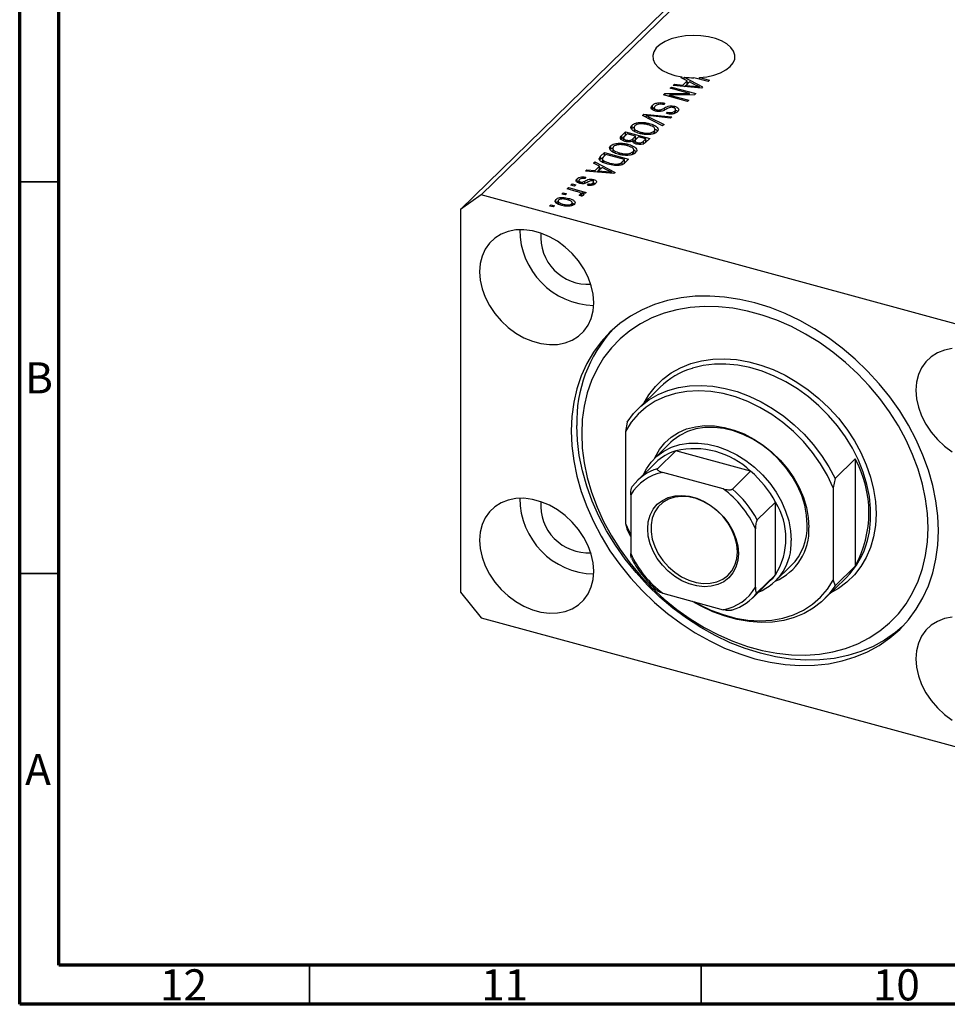
# Model space of a CAD drawing. Units: millimetres. Extents: x 15 to 635, y 5 to 415.
# Drawn here: x 15 to 133, y 5 to 131 of the extents above; entities that cross this region are included whole.
import ezdxf

# ---------------------------------------------------------------- set-up
doc = ezdxf.new("R2010")
doc.units = ezdxf.units.MM
doc.styles.add('SLDTEXTSTYLE0', font='TXT', dxfattribs={"width": 0.75})

msp = doc.modelspace()

# ---------------------------------------------------------------- linework, layer by layer
at = {"color": 7, "linetype": 'Continuous', "lineweight": 70}
for p, q in [((15, 5), (15, 415)), ((20, 10), (20, 410)), ((584, 10), (20, 10)), ((589, 5), (15, 5))]:
    msp.add_line(p, q, dxfattribs=at)
at = {"color": 7, "linetype": 'Continuous', "lineweight": 25}
for p, q in [((131.329, 164.368), (73.926, 108.34)), ((128.676, 162.518), (71.272, 106.49)), ((99.443, 123.314), (99.548, 123.416)), ((100.225, 122.924), (99.443, 123.314)), ((99.548, 123.416), (99.548, 123.262)), ((99.829, 123.377), (102.194, 122.136)), ((99.829, 123.122), (99.829, 123.377)), ((102.885, 122.811), (101.084, 123.3)), ((101.773, 123.325), (103.055, 122.976)), ((101.773, 123.113), (101.773, 123.325)), ((98.05, 121.954), (98.22, 122.12)), ((100.514, 121.284), (98.05, 121.954)), ((98.22, 122.12), (101.315, 121.279)), ((98.22, 121.908), (98.22, 122.12)), ((98.411, 122.306), (98.587, 122.478)), ((102.028, 121.974), (98.411, 122.306)), ((98.587, 122.478), (99.655, 122.366)), ((98.587, 122.29), (98.587, 122.478)), ((99.655, 122.366), (100.225, 122.924)), ((99.655, 122.192), (99.655, 122.366)), ((99.893, 122.17), (100.225, 122.495)), ((100.531, 122.771), (100.072, 122.323)), ((100.072, 122.323), (101.059, 122.225)), ((100.072, 122.154), (100.072, 122.323)), ((100.225, 122.495), (100.225, 122.924)), ((100.225, 122.74), (100.404, 122.646)), ((101.278, 122.376), (100.531, 122.771)), ((101.789, 121.996), (101.789, 122.143)), ((102.194, 122.136), (102.028, 121.974)), ((103.055, 122.976), (102.885, 122.811)), ((97.18, 121.105), (97.362, 121.283)), ((100.276, 120.264), (97.18, 121.105)), ((97.362, 121.283), (100.514, 121.284)), ((97.362, 121.056), (97.362, 121.283)), ((101.135, 121.102), (97.978, 121.1)), ((97.978, 121.1), (100.446, 120.43)), ((97.978, 120.888), (97.978, 121.1)), ((100.514, 121.102), (100.514, 121.284)), ((101.315, 121.279), (101.135, 121.102)), ((95.788, 119.368), (95.788, 119.796)), ((95.788, 119.368), (96.022, 119.521)), ((96.022, 119.534), (96.022, 119.116)), ((97.379, 120.045), (97.25, 119.869)), ((98.619, 119.417), (98.619, 119.655)), ((100.446, 120.43), (100.276, 120.264)), ((94.506, 118.495), (94.681, 118.666)), ((97.087, 117.152), (94.506, 118.495)), ((94.681, 118.666), (98.266, 118.302)), ((94.681, 118.404), (94.681, 118.666)), ((94.965, 118.256), (94.965, 118.491)), ((95.381, 118.289), (97.264, 117.324)), ((98.091, 118.131), (95.518, 118.423)), ((96.335, 119.027), (96.335, 119.217)), ((97.567, 118.724), (97.697, 118.9)), ((97.697, 118.701), (97.697, 118.9)), ((98.266, 118.302), (98.091, 118.131)), ((98.626, 118.751), (98.626, 119.055)), ((98.735, 118.771), (98.735, 119.306)), ((93.184, 116.826), (93.184, 117.255)), ((93.438, 116.991), (93.438, 116.456)), ((94.151, 117.393), (94.151, 117.593)), ((95.378, 117.232), (95.378, 117.466)), ((97.264, 117.324), (97.087, 117.152)), ((91.862, 115.914), (92.365, 116.405)), ((91.862, 115.486), (92.365, 115.977)), ((91.862, 115.486), (91.862, 115.914)), ((92.557, 116.141), (92.22, 115.813)), ((92.365, 116.405), (95.46, 115.564)), ((92.365, 115.977), (92.365, 116.405)), ((92.365, 115.977), (92.383, 115.972)), ((93.642, 115.846), (92.557, 116.141)), ((93.33, 115.541), (93.642, 115.846)), ((93.642, 115.418), (93.642, 115.846)), ((94.004, 115.748), (93.705, 115.456)), ((94.929, 115.497), (94.004, 115.748)), ((94.301, 116.154), (94.301, 116.356)), ((95.071, 116.051), (95.071, 116.235)), ((95.996, 116.18), (95.996, 116.488)), ((96.109, 116.234), (96.109, 116.77)), ((90.469, 114.176), (90.469, 114.604)), ((91.436, 114.743), (91.436, 114.943)), ((92.091, 115.658), (92.091, 115.259)), ((92.444, 115.158), (92.444, 115.351)), ((92.663, 114.582), (92.663, 114.816)), ((93.33, 115.112), (93.33, 115.541)), ((93.33, 115.112), (93.642, 115.418)), ((93.558, 115.291), (93.558, 114.924)), ((93.642, 115.629), (93.83, 115.578)), ((93.846, 114.823), (93.846, 115.023)), ((94.651, 115.226), (94.929, 115.497)), ((94.651, 114.797), (94.651, 115.226)), ((94.929, 115.068), (94.929, 115.497)), ((94.929, 115.28), (95.117, 115.229)), ((95.46, 115.564), (94.954, 115.07)), ((89.168, 113.285), (89.65, 113.755)), ((89.168, 112.856), (89.65, 113.326)), ((89.168, 112.856), (89.168, 113.285)), ((89.842, 113.491), (89.55, 113.207)), ((89.65, 113.755), (92.745, 112.914)), ((89.65, 113.326), (89.65, 113.755)), ((89.65, 113.326), (89.668, 113.321)), ((92.214, 112.846), (89.842, 113.491)), ((90.723, 114.341), (90.723, 113.805)), ((91.585, 113.504), (91.585, 113.705)), ((92.356, 113.401), (92.356, 113.584)), ((93.28, 113.53), (93.28, 113.837)), ((93.394, 113.584), (93.394, 114.12)), ((88.264, 112.402), (88.44, 112.575)), ((89.046, 112.012), (88.264, 112.402)), ((88.44, 112.575), (91.014, 111.224)), ((88.44, 112.314), (88.44, 112.575)), ((88.475, 111.455), (89.046, 112.012)), ((89.046, 111.583), (89.046, 112.012)), ((89.388, 112.99), (89.388, 112.454)), ((89.594, 112.427), (89.594, 112.687)), ((90.285, 112.221), (90.285, 112.418)), ((91.634, 112.141), (91.634, 112.358)), ((91.927, 112.567), (92.214, 112.846)), ((91.927, 112.138), (91.927, 112.567)), ((92.107, 112.314), (92.214, 112.418)), ((92.214, 112.418), (92.214, 112.846)), ((92.214, 112.63), (92.402, 112.579)), ((92.745, 112.914), (92.285, 112.464)), ((87.231, 111.395), (87.408, 111.567)), ((90.849, 111.063), (87.231, 111.395)), ((87.408, 111.567), (88.475, 111.455)), ((87.408, 111.378), (87.408, 111.567)), ((88.475, 111.281), (88.475, 111.455)), ((88.713, 111.259), (89.046, 111.583)), ((89.352, 111.859), (88.893, 111.411)), ((88.893, 111.411), (89.88, 111.313)), ((88.893, 111.242), (88.893, 111.411)), ((89.046, 111.829), (89.224, 111.735)), ((90.099, 111.464), (89.352, 111.859)), ((90.609, 111.085), (90.609, 111.231)), ((91.014, 111.224), (90.849, 111.063)), ((85.386, 109.593), (85.555, 109.759)), ((85.828, 109.473), (85.386, 109.593)), ((85.555, 109.759), (85.998, 109.639)), ((85.555, 109.547), (85.555, 109.759)), ((85.998, 109.639), (85.828, 109.473)), ((86.171, 109.982), (86.171, 110.41)), ((86.405, 110.228), (86.405, 109.859)), ((86.61, 109.799), (86.61, 110.002)), ((86.853, 109.774), (86.853, 109.984)), ((87.299, 110.608), (87.17, 110.432)), ((87.479, 109.58), (87.609, 109.757)), ((87.609, 109.563), (87.609, 109.757)), ((88.182, 109.604), (88.182, 109.865)), ((88.244, 110.026), (88.244, 110.325)), ((88.27, 109.631), (88.27, 110.066)), ((73.926, 108.34), (71.272, 106.49)), ((143.795, 89.351), (73.926, 108.34)), ((84.219, 108.455), (84.389, 108.62)), ((84.661, 108.334), (84.219, 108.455)), ((84.389, 108.62), (84.831, 108.5)), ((84.389, 108.408), (84.389, 108.62)), ((84.831, 108.5), (84.661, 108.334)), ((84.898, 109.117), (85.067, 109.283)), ((86.065, 108.8), (84.898, 109.117)), ((85.067, 109.283), (87.319, 108.671)), ((85.067, 109.071), (85.067, 109.283)), ((86.708, 108.175), (86.45, 108.325)), ((86.605, 108.235), (86.605, 108.426)), ((86.638, 108.216), (86.638, 108.496)), ((86.638, 108.427), (86.79, 108.386)), ((87.149, 108.505), (86.79, 108.603)), ((86.79, 108.174), (86.79, 108.603)), ((87.319, 108.671), (87.149, 108.505)), ((82.649, 106.922), (82.819, 107.088)), ((83.091, 106.802), (82.649, 106.922)), ((82.819, 107.088), (83.261, 106.968)), ((82.819, 106.876), (82.819, 107.088)), ((83.261, 106.968), (83.091, 106.802)), ((83.468, 107.343), (83.468, 107.772)), ((83.73, 107.622), (83.73, 107.086)), ((84.349, 106.981), (84.349, 107.175)), ((85.09, 107.666), (85.09, 107.9)), ((85.482, 106.97), (85.482, 107.23)), ((85.519, 107.324), (85.829, 107.113)), ((85.539, 106.987), (85.539, 107.4)), ((71.272, 106.49), (71.272, 57.631)), ((96.753, 83.783), (93.953, 81.05)), ((92.56, 79.347), (92.327, 78.154)), ((92.327, 78.154), (92.327, 66.37)), ((98.143, 76.756), (96.09, 74.752)), ((98.757, 75.667), (96.423, 73.389)), ((108.323, 73.067), (98.757, 75.667)), ((119.093, 72.136), (121.66, 74.641)), ((121.66, 74.641), (121.66, 60.927)), ((96.206, 74.166), (93.872, 71.889)), ((108.323, 73.067), (105.99, 70.789)), ((104.828, 70.814), (97.118, 72.909)), ((119.093, 72.136), (118.86, 70.943)), ((118.86, 70.943), (118.86, 59.159)), ((93.013, 70.047), (93.013, 62.574)), ((111.5, 69.125), (109.166, 66.847)), ((111.5, 59.853), (111.5, 69.125)), ((92.327, 66.37), (93.013, 64.908)), ((92.327, 66.37), (92.56, 65.632)), ((93.013, 64.743), (92.56, 65.632)), ((108.933, 58.247), (108.933, 65.72)), ((111.456, 59.008), (113.51, 61.012)), ((121.66, 60.927), (119.093, 58.421)), ((108.54, 56.861), (110.874, 59.138)), ((111.5, 59.853), (109.166, 57.576)), ((117.701, 56.719), (120.501, 59.452)), ((118.86, 59.159), (119.093, 58.421)), ((71.272, 57.631), (73.926, 54.339)), ((97.118, 57.48), (104.828, 55.385)), ((73.926, 54.339), (143.795, 35.35))]:
    msp.add_line(p, q, dxfattribs=at)
at = {"color": 8, "linetype": 'Continuous', "lineweight": 25}
for p, q in [((101.059, 122.063), (101.059, 122.225)), ((97.328, 119.173), (97.328, 119.457)), ((95.381, 118.04), (95.381, 118.289)), ((89.88, 111.152), (89.88, 111.313)), ((87.138, 109.815), (87.138, 110.106))]:
    msp.add_line(p, q, dxfattribs=at)
at = {"color": 7, "linetype": 'Continuous', "lineweight": 35}
for p, q in [((20, 110), (15, 110)), ((20, 60), (15, 60)), ((52, 10), (52, 5)), ((102, 10), (102, 5))]:
    msp.add_line(p, q, dxfattribs=at)
at = {"color": 7, "linetype": 'Continuous', "lineweight": 25, "flags": 128}
for points in [[(101.773, 123.325), (102.737, 123.44), (103.642, 123.647), (104.455, 123.938), (105.148, 124.302), (105.696, 124.727), (106.08, 125.197), (106.285, 125.696), (106.304, 126.206), (106.138, 126.708), (105.791, 127.186), (105.276, 127.622), (104.612, 128), (103.821, 128.307), (102.933, 128.532), (101.979, 128.667), (100.992, 128.708), (100.007, 128.652), (99.061, 128.503), (98.186, 128.264), (97.414, 127.945), (96.771, 127.557), (96.281, 127.114), (95.962, 126.631), (95.824, 126.126), (95.873, 125.617), (96.107, 125.121), (96.517, 124.657), (97.089, 124.241), (97.802, 123.888), (98.632, 123.609), (99.548, 123.416)], [(88.297, 94.577), (88.216, 95.653), (87.973, 96.749), (87.575, 97.842), (87.03, 98.905), (86.35, 99.916), (85.55, 100.852), (84.649, 101.693), (83.667, 102.418), (82.625, 103.013), (81.546, 103.464), (80.456, 103.76), (79.377, 103.896), (78.335, 103.867), (77.353, 103.676), (76.452, 103.325), (75.652, 102.824), (74.972, 102.182), (74.427, 101.415), (74.029, 100.539), (73.786, 99.575), (73.705, 98.543), (73.786, 97.467), (74.029, 96.37), (74.427, 95.278), (74.972, 94.215), (75.652, 93.204), (76.452, 92.268), (77.353, 91.427), (78.335, 90.702), (79.377, 90.107), (80.456, 89.656), (81.546, 89.36), (82.625, 89.224), (83.667, 89.253), (84.649, 89.444), (85.55, 89.795), (86.35, 90.296), (87.03, 90.938), (87.575, 91.705), (87.973, 92.581), (88.216, 93.545), (88.297, 94.577)], [(132.297, 65.475), (132.217, 67.373), (131.978, 69.301), (131.58, 71.246), (131.027, 73.196), (130.323, 75.136), (129.473, 77.054), (128.481, 78.936), (127.355, 80.77), (126.103, 82.543), (124.734, 84.243), (123.256, 85.858), (121.679, 87.377), (120.015, 88.791), (118.275, 90.088), (116.47, 91.261), (114.614, 92.301), (112.718, 93.202), (110.796, 93.956), (108.86, 94.56), (106.925, 95.008), (105.003, 95.299), (103.107, 95.429), (101.25, 95.397), (99.446, 95.205), (97.705, 94.854), (96.041, 94.345), (94.465, 93.683), (92.987, 92.871), (91.617, 91.916), (90.365, 90.823), (89.239, 89.601), (88.248, 88.258), (87.397, 86.803), (86.693, 85.245), (86.14, 83.596), (85.743, 81.867), (85.503, 80.069), (85.423, 78.215), (85.503, 76.317), (85.743, 74.389), (86.14, 72.444), (86.693, 70.494), (87.397, 68.554), (88.248, 66.636), (89.239, 64.754), (90.365, 62.92), (91.617, 61.147), (92.987, 59.447), (94.465, 57.832), (96.041, 56.313), (97.705, 54.9), (99.446, 53.602), (101.25, 52.429), (103.107, 51.389), (105.003, 50.488), (106.925, 49.734), (108.86, 49.13), (110.796, 48.682), (112.718, 48.392), (114.614, 48.262), (116.47, 48.293), (118.275, 48.485), (120.015, 48.836), (121.679, 49.345), (123.256, 50.007), (124.734, 50.819), (126.103, 51.774), (127.355, 52.867), (128.481, 54.089), (129.473, 55.432), (130.323, 56.887), (131.027, 58.445), (131.58, 60.094), (131.978, 61.824), (132.217, 63.621), (132.297, 65.475)], [(86.75, 77.854), (86.829, 76.015), (87.068, 74.146), (87.463, 72.261), (88.013, 70.372), (88.713, 68.494), (89.557, 66.64), (90.541, 64.824), (91.657, 63.058), (92.897, 61.356), (94.252, 59.729), (95.713, 58.189), (97.268, 56.748), (98.906, 55.416), (100.616, 54.202), (102.386, 53.115), (104.202, 52.163), (106.052, 51.353), (107.922, 50.69), (109.799, 50.18), (111.669, 49.826), (113.518, 49.631), (115.335, 49.596), (117.104, 49.721), (118.814, 50.005), (120.453, 50.447), (122.008, 51.043), (123.468, 51.789), (124.823, 52.679), (126.063, 53.708), (127.179, 54.867), (128.163, 56.148), (129.008, 57.543), (129.708, 59.04), (130.257, 60.63), (130.653, 62.301), (130.891, 64.04), (130.971, 65.836), (130.891, 67.675), (130.653, 69.544), (130.257, 71.43), (129.708, 73.318), (129.008, 75.196), (128.163, 77.05), (127.179, 78.866), (126.063, 80.632), (124.823, 82.334), (123.468, 83.961), (122.008, 85.501), (120.453, 86.942), (118.814, 88.274), (117.104, 89.488), (115.335, 90.575), (113.518, 91.527), (111.669, 92.337), (109.799, 93), (107.922, 93.51), (106.052, 93.864), (104.202, 94.059), (102.386, 94.095), (100.616, 93.97), (98.906, 93.685), (97.268, 93.243), (95.713, 92.647), (94.252, 91.901), (92.897, 91.011), (91.657, 89.983), (90.541, 88.824), (89.557, 87.542), (88.713, 86.147), (88.013, 84.65), (87.463, 83.06), (87.068, 81.389), (86.829, 79.65), (86.75, 77.854)], [(134.054, 88.724), (133.071, 88.533), (132.17, 88.182), (131.371, 87.68), (130.691, 87.039), (130.146, 86.272), (129.747, 85.396), (129.504, 84.432), (129.423, 83.4), (129.504, 82.324), (129.747, 81.227), (130.146, 80.135), (130.691, 79.072), (131.371, 78.061), (132.17, 77.124), (133.071, 76.284), (134.054, 75.559)], [(118.86, 70.943), (118.122, 72.503), (117.237, 74.018), (116.214, 75.47), (115.066, 76.841), (113.806, 78.116), (112.449, 79.279), (111.011, 80.317), (109.509, 81.217), (107.962, 81.969), (106.386, 82.564), (104.801, 82.994), (103.225, 83.256), (101.677, 83.345), (100.176, 83.261), (98.738, 83.005), (97.381, 82.58), (96.121, 81.99), (94.973, 81.243), (93.95, 80.347), (93.065, 79.313), (92.327, 78.154)], [(92.56, 79.347), (93.358, 80.415), (94.287, 81.361), (95.338, 82.175), (96.501, 82.849), (97.762, 83.374), (99.109, 83.746), (100.526, 83.961), (102, 84.016), (103.514, 83.911), (105.053, 83.647), (106.6, 83.227), (108.139, 82.654), (109.653, 81.936), (111.127, 81.08), (112.545, 80.095), (113.891, 78.991), (115.153, 77.78), (116.315, 76.474), (117.366, 75.089), (118.296, 73.638), (119.093, 72.136)], [(127.714, 53.228), (126.803, 52.458), (125.434, 51.502), (123.956, 50.691), (122.379, 50.028), (120.715, 49.52), (118.975, 49.168), (117.17, 48.976), (115.314, 48.945), (113.418, 49.075), (111.496, 49.365), (109.56, 49.813), (107.625, 50.417), (105.703, 51.172), (103.807, 52.072), (101.95, 53.112), (100.146, 54.285), (98.405, 55.583), (96.741, 56.996), (95.165, 58.515), (93.687, 60.131), (92.317, 61.83), (91.065, 63.603), (89.94, 65.437), (88.948, 67.319), (88.097, 69.237), (87.393, 71.177), (86.84, 73.127), (86.443, 75.072), (86.203, 77), (86.123, 78.898)], [(96.09, 74.752), (96.137, 74.855), (96.681, 75.828), (97.365, 76.687), (98.179, 77.419), (99.11, 78.014), (100.144, 78.461), (101.263, 78.753), (102.45, 78.886), (103.688, 78.857), (104.955, 78.668), (106.232, 78.321), (107.499, 77.821), (108.736, 77.177), (109.924, 76.399), (111.043, 75.498), (112.076, 74.49), (113.008, 73.389), (113.822, 72.214), (114.506, 70.983), (115.05, 69.715), (115.445, 68.431), (115.684, 67.15), (115.764, 65.892)], [(115.555, 66.24), (115.475, 67.468), (115.237, 68.718), (114.844, 69.972), (114.303, 71.207), (113.623, 72.405), (112.815, 73.544), (111.892, 74.608), (110.87, 75.577), (109.765, 76.436), (108.595, 77.171), (107.379, 77.77), (106.139, 78.224), (104.893, 78.523), (103.662, 78.665), (102.467, 78.646), (101.327, 78.467), (100.261, 78.13), (99.286, 77.642), (98.419, 77.01), (98.143, 76.756)], [(94.66, 72.658), (95.008, 73.353), (95.62, 74.24), (96.365, 75.005), (97.233, 75.638), (98.207, 76.126), (99.273, 76.463), (100.413, 76.642), (101.608, 76.661), (102.839, 76.519), (104.085, 76.219), (105.326, 75.766), (106.541, 75.167), (107.711, 74.432), (108.816, 73.572), (109.839, 72.603), (110.762, 71.54), (111.57, 70.401), (112.25, 69.203), (112.791, 67.968), (113.184, 66.714), (113.422, 65.463), (113.502, 64.236)], [(88.297, 60.29), (88.216, 61.366), (87.973, 62.463), (87.575, 63.555), (87.03, 64.618), (86.35, 65.63), (85.55, 66.566), (84.649, 67.406), (83.667, 68.132), (82.625, 68.726), (81.546, 69.177), (80.456, 69.473), (79.377, 69.609), (78.335, 69.581), (77.353, 69.389), (76.452, 69.038), (75.652, 68.537), (74.972, 67.895), (74.427, 67.128), (74.029, 66.253), (73.786, 65.288), (73.705, 64.256), (73.786, 63.18), (74.029, 62.084), (74.427, 60.992), (74.972, 59.928), (75.652, 58.917), (76.452, 57.981), (77.353, 57.141), (78.335, 56.415), (79.377, 55.82), (80.456, 55.37), (81.546, 55.073), (82.625, 54.938), (83.667, 54.966), (84.649, 55.158), (85.55, 55.508), (86.35, 56.01), (87.03, 56.651), (87.575, 57.418), (87.973, 58.294), (88.216, 59.258), (88.297, 60.29)], [(106.766, 62.573), (106.687, 61.67), (106.452, 60.835), (106.068, 60.09), (105.545, 59.456), (104.897, 58.95), (104.142, 58.586), (103.3, 58.373), (102.395, 58.318), (101.451, 58.422), (100.495, 58.682), (99.551, 59.091), (98.646, 59.638), (97.805, 60.308), (97.05, 61.083), (96.402, 61.941), (95.878, 62.859), (95.494, 63.813), (95.259, 64.776), (95.18, 65.721), (95.259, 66.624), (95.494, 67.459), (95.878, 68.204), (96.402, 68.838), (97.05, 69.344), (97.805, 69.708), (98.646, 69.921), (99.551, 69.976), (100.495, 69.872), (101.451, 69.612), (102.395, 69.203), (103.3, 68.656), (104.142, 67.986), (104.897, 67.211), (105.545, 66.353), (106.068, 65.435), (106.452, 64.481), (106.687, 63.518), (106.766, 62.573)], [(106.641, 62.781), (106.561, 63.708), (106.325, 64.652), (105.939, 65.585), (105.414, 66.48), (104.765, 67.313), (104.011, 68.058), (103.174, 68.694), (102.278, 69.204), (101.348, 69.572), (100.411, 69.788), (99.494, 69.846), (98.625, 69.744), (97.826, 69.484), (97.122, 69.075), (96.533, 68.528), (96.076, 67.859), (95.764, 67.087), (95.605, 66.235), (95.605, 65.326), (95.764, 64.388), (96.076, 63.446), (96.533, 62.528), (97.122, 61.661), (97.826, 60.87), (98.625, 60.176), (99.494, 59.601), (100.411, 59.161), (101.348, 58.867), (102.278, 58.73), (103.174, 58.753), (104.011, 58.934), (104.765, 59.27), (105.414, 59.749), (105.939, 60.359), (106.325, 61.082), (106.561, 61.898), (106.641, 62.781)], [(101.176, 56.377), (101.677, 56.096), (103.225, 55.344), (104.801, 54.75), (106.386, 54.319), (107.962, 54.057), (109.509, 53.968), (111.011, 54.052), (112.449, 54.308), (113.806, 54.733), (115.066, 55.323), (116.214, 56.07), (117.237, 56.966), (118.122, 58), (118.86, 59.159)], [(110.874, 59.138), (111.193, 59.474), (111.5, 59.853)], [(119.093, 58.421), (118.296, 57.353), (117.366, 56.407), (116.315, 55.593), (115.153, 54.92), (113.891, 54.394), (112.545, 54.022), (111.127, 53.807), (109.653, 53.752), (108.139, 53.857), (106.6, 54.122), (105.053, 54.542), (103.514, 55.114), (102, 55.832), (100.911, 56.449)], [(134.054, 54.437), (133.071, 54.246), (132.17, 53.895), (131.371, 53.394), (130.691, 52.752), (130.146, 51.985), (129.747, 51.11), (129.504, 50.145), (129.423, 49.113), (129.504, 48.037), (129.747, 46.941), (130.146, 45.849), (130.691, 44.785), (131.371, 43.774), (132.17, 42.838), (133.071, 41.998), (134.054, 41.272)]]:
    msp.add_lwpolyline(points, dxfattribs=at)
at = {"color": 8, "linetype": 'Continuous', "lineweight": 25, "flags": 128}
for points in [[(94.733, 81.812), (95.328, 82.803), (96.157, 83.867), (97.117, 84.808), (98.197, 85.615), (99.386, 86.282), (100.673, 86.8), (102.044, 87.165), (103.485, 87.373), (104.981, 87.421), (106.517, 87.309), (108.076, 87.039), (109.644, 86.613), (111.204, 86.036), (112.74, 85.312), (114.236, 84.451), (115.676, 83.46), (117.047, 82.35), (118.334, 81.132), (119.524, 79.819), (120.604, 78.424), (121.563, 76.962), (122.393, 75.447), (123.083, 73.895), (123.628, 72.322), (124.021, 70.744), (124.258, 69.178), (124.338, 67.639), (124.258, 66.143), (124.021, 64.705), (123.628, 63.341), (123.083, 62.064), (122.393, 60.887), (121.563, 59.823), (120.604, 58.883), (119.524, 58.075), (118.481, 57.48)], [(123.24, 64.217), (123.483, 65.337), (123.642, 66.786), (123.642, 68.287), (123.483, 69.822), (123.166, 71.377), (122.695, 72.934), (122.076, 74.477), (121.313, 75.99), (120.416, 77.457), (119.394, 78.861), (118.258, 80.189), (117.02, 81.426), (115.693, 82.559), (114.291, 83.576), (112.829, 84.466), (111.322, 85.22), (109.787, 85.83), (108.24, 86.29), (106.696, 86.593), (105.173, 86.738), (103.687, 86.723), (102.253, 86.547), (100.887, 86.214), (100.844, 86.2)]]:
    msp.add_lwpolyline(points, dxfattribs=at)
at = {"color": 7, "linetype": 'Continuous', "lineweight": 25}
for centre, radius, start, end in [((101.064, 133.307), 10.007, 262.90802, 270.1116), ((88.549, 103.927), 9.701, 180.14599, 268.46407), ((87.603, 103.004), 6.081, 175.64453, 272.96553), ((103.475, 79.386), 17.359, 137.35756, 181.61122), ((103.83, 76.474), 10.174, 107.06855, 134.07938), ((100.566, 69.671), 6.262, 106.79683, 134.13039), ((101.122, 65.471), 10.467, 46.52907, 103.06191), ((109.22, 67.784), 14.204, 331.13404, 28.86596), ((98.212, 67.44), 6.212, 106.73053, 143.05402), ((99.496, 62.703), 13.614, 28.1471, 49.57827), ((98.17, 67.026), 5.976, 100.1409, 149.64365), ((97.177, 60.448), 12.884, 24.1559, 53.56947), ((97.162, 60.425), 13.614, 28.1471, 49.57827), ((88.549, 69.64), 9.701, 180.14599, 268.46407), ((87.603, 68.717), 6.081, 175.64453, 272.96553), ((104.097, 64.489), 8.734, 327.94374, 32.05626), ((108.65, 65.554), 7.122, 293.21084, 2.72044), ((108.43, 66.014), 7.129, 315.44604, 1.81971), ((106.704, 63.909), 6.806, 292.68472, 2.75181), ((113.146, 66.848), 10.431, 314.83667, 345.38967), ((104.769, 67.846), 12.884, 204.1559, 233.56947), ((103.776, 61.268), 5.976, 280.1409, 329.64365), ((104.201, 61.31), 6.212, 286.73053, 323.05402)]:
    msp.add_arc(centre, radius, start, end, dxfattribs=at)
for points, knots in [([(101.059, 122.225), (101.196, 122.211), (101.441, 122.187), (101.682, 122.156), (101.789, 122.143)], [0, 0, 0, 0, 0.5600094, 1, 1, 1, 1]), ([(101.789, 122.143), (101.689, 122.184), (101.512, 122.257), (101.35, 122.34), (101.278, 122.376)], [0, 0, 0, 0, 0.5599894, 1, 1, 1, 1]), ([(96.175, 119.049), (96.044, 119.096), (95.783, 119.189), (95.61, 119.409), (95.632, 119.622), (95.736, 119.738), (95.788, 119.796)], [0, 0, 0, 0, 0.27958209, 0.55878673, 0.77904629, 1, 1, 1, 1]), ([(95.788, 119.796), (95.883, 119.873), (96.074, 120.026), (96.541, 120.133), (96.999, 120.129), (97.252, 120.073), (97.379, 120.045)], [0, 0, 0, 0, 0.2800619, 0.5589431, 0.779164, 1, 1, 1, 1]), ([(96.135, 119.684), (96.094, 119.638), (96.013, 119.546), (96.02, 119.401), (96.14, 119.282), (96.27, 119.239), (96.335, 119.217)], [0, 0, 0, 0, 0.2808386, 0.5599226, 0.7797757, 1, 1, 1, 1]), ([(97.25, 119.869), (97.134, 119.891), (96.903, 119.935), (96.554, 119.903), (96.29, 119.81), (96.187, 119.726), (96.135, 119.684)], [0, 0, 0, 0, 0.2807459, 0.5591774, 0.7794309, 1, 1, 1, 1]), ([(96.335, 119.217), (96.381, 119.207), (96.472, 119.185), (96.625, 119.179), (96.772, 119.199), (97.028, 119.282), (97.195, 119.379), (97.328, 119.457)], [0, 0, 0, 0, 0.1249774, 0.2497535, 0.3745804, 0.4995622, 1, 1, 1, 1]), ([(97.328, 119.457), (97.423, 119.508), (97.612, 119.611), (97.954, 119.711), (98.319, 119.721), (98.519, 119.677), (98.619, 119.655)], [0, 0, 0, 0, 0.2811358, 0.5600674, 0.779919, 1, 1, 1, 1]), ([(98.075, 119.525), (97.977, 119.495), (97.801, 119.442), (97.668, 119.363), (97.609, 119.328)], [0, 0, 0, 0, 0.557866, 1, 1, 1, 1]), ([(98.442, 119.492), (98.376, 119.508), (98.259, 119.536), (98.131, 119.528), (98.075, 119.525)], [0, 0, 0, 0, 0.56037359, 1, 1, 1, 1]), ([(98.626, 119.055), (98.665, 119.098), (98.742, 119.184), (98.738, 119.32), (98.625, 119.431), (98.503, 119.471), (98.442, 119.492)], [0, 0, 0, 0, 0.2809131, 0.5599071, 0.7797622, 1, 1, 1, 1]), ([(98.619, 119.655), (98.743, 119.613), (98.99, 119.528), (99.151, 119.323), (99.137, 119.125), (99.041, 119.017), (98.993, 118.962)], [0, 0, 0, 0, 0.2796966, 0.5588536, 0.7791302, 1, 1, 1, 1]), ([(94.965, 118.491), (95.044, 118.454), (95.185, 118.388), (95.321, 118.319), (95.381, 118.289)], [0, 0, 0, 0, 0.5599895, 1, 1, 1, 1]), ([(95.518, 118.423), (95.415, 118.435), (95.23, 118.457), (95.046, 118.481), (94.965, 118.491)], [0, 0, 0, 0, 0.56, 1, 1, 1, 1]), ([(97.166, 119.094), (97.084, 119.066), (96.92, 119.008), (96.562, 118.971), (96.321, 119.02), (96.175, 119.049)], [0, 0, 0, 0, 0.2809549, 0.5614288, 1, 1, 1, 1]), ([(97.609, 119.328), (97.531, 119.282), (97.392, 119.2), (97.235, 119.126), (97.166, 119.094)], [0, 0, 0, 0, 0.5601294, 1, 1, 1, 1]), ([(98.993, 118.962), (98.908, 118.893), (98.738, 118.756), (98.325, 118.651), (97.912, 118.651), (97.682, 118.699), (97.567, 118.724)], [0, 0, 0, 0, 0.280164, 0.5590833, 0.7792619, 1, 1, 1, 1]), ([(97.697, 118.9), (97.793, 118.882), (97.986, 118.845), (98.285, 118.864), (98.501, 118.948), (98.584, 119.019), (98.626, 119.055)], [0, 0, 0, 0, 0.2807711, 0.5592153, 0.7791984, 1, 1, 1, 1]), ([(98.735, 119.178), (98.821, 119.151), (98.957, 119.108), (99.006, 119.032), (99.024, 119.003)], [0, 0, 0, 0, 0.6284365, 1, 1, 1, 1]), ([(93.176, 116.657), (93.099, 116.77), (92.96, 116.972), (93.115, 117.168), (93.184, 117.255)], [0, 0, 0, 0, 0.5590867, 1, 1, 1, 1]), ([(93.184, 117.255), (93.244, 117.305), (93.363, 117.404), (93.688, 117.539), (93.975, 117.572), (94.151, 117.593)], [0, 0, 0, 0, 0.2804964, 0.5607765, 1, 1, 1, 1]), ([(93.184, 116.826), (93.238, 116.879), (93.299, 116.938), (93.398, 116.978), (93.407, 116.981)], [0, 0, 0, 0, 0.9038771, 1, 1, 1, 1]), ([(93.547, 117.158), (93.501, 117.099), (93.41, 116.983), (93.462, 116.792), (93.697, 116.545), (94.052, 116.434), (94.301, 116.356)], [0, 0, 0, 0, 0.1867689, 0.3736119, 0.5607427, 1, 1, 1, 1]), ([(95.203, 117.301), (95.043, 117.34), (94.724, 117.416), (94.224, 117.422), (93.787, 117.334), (93.627, 117.216), (93.547, 117.158)], [0, 0, 0, 0, 0.2809879, 0.5605507, 0.7804823, 1, 1, 1, 1]), ([(94.151, 117.593), (94.391, 117.596), (94.82, 117.601), (95.207, 117.507), (95.378, 117.466)], [0, 0, 0, 0, 0.5591025, 1, 1, 1, 1]), ([(95.996, 116.488), (96.043, 116.547), (96.137, 116.667), (96.086, 116.863), (95.827, 117.112), (95.46, 117.223), (95.203, 117.301)], [0, 0, 0, 0, 0.1867524, 0.3733895, 0.5603174, 1, 1, 1, 1]), ([(95.378, 117.466), (95.587, 117.402), (96.004, 117.276), (96.419, 116.992), (96.564, 116.668), (96.427, 116.483), (96.359, 116.391)], [0, 0, 0, 0, 0.2811022, 0.5606668, 0.7804755, 1, 1, 1, 1]), ([(92.277, 115.185), (92.144, 115.229), (91.878, 115.317), (91.661, 115.529), (91.7, 115.743), (91.808, 115.857), (91.862, 115.914)], [0, 0, 0, 0, 0.2803819, 0.559326, 0.7789249, 1, 1, 1, 1]), ([(92.22, 115.813), (92.189, 115.782), (92.134, 115.728), (92.107, 115.668), (92.095, 115.642)], [0, 0, 0, 0, 0.5603573, 1, 1, 1, 1]), ([(94.122, 116.193), (93.905, 116.258), (93.518, 116.376), (93.281, 116.571), (93.176, 116.657)], [0, 0, 0, 0, 0.5603065, 1, 1, 1, 1]), ([(96.359, 116.391), (96.27, 116.323), (96.093, 116.186), (95.662, 116.067), (95.161, 116.029), (94.628, 116.07), (94.29, 116.152), (94.122, 116.193)], [0, 0, 0, 0, 0.186331, 0.37273069, 0.55937696, 0.77947948, 1, 1, 1, 1]), ([(94.301, 116.356), (94.438, 116.322), (94.684, 116.262), (94.953, 116.243), (95.071, 116.235)], [0, 0, 0, 0, 0.559966, 1, 1, 1, 1]), ([(95.071, 116.235), (95.175, 116.235), (95.382, 116.237), (95.735, 116.31), (95.897, 116.42), (95.996, 116.488)], [0, 0, 0, 0, 0.2810503, 0.5620651, 1, 1, 1, 1]), ([(96.109, 116.733), (96.234, 116.671), (96.377, 116.6), (96.409, 116.504), (96.413, 116.492)], [0, 0, 0, 0, 0.8732105, 1, 1, 1, 1]), ([(90.461, 114.007), (90.383, 114.12), (90.245, 114.322), (90.4, 114.518), (90.469, 114.604)], [0, 0, 0, 0, 0.5590867, 1, 1, 1, 1]), ([(90.469, 114.604), (90.528, 114.654), (90.648, 114.754), (90.972, 114.888), (91.26, 114.922), (91.436, 114.943)], [0, 0, 0, 0, 0.2804964, 0.5607765, 1, 1, 1, 1]), ([(90.832, 114.507), (90.786, 114.449), (90.695, 114.333), (90.746, 114.142), (90.982, 113.895), (91.337, 113.783), (91.585, 113.705)], [0, 0, 0, 0, 0.18676894, 0.3736119, 0.56074272, 1, 1, 1, 1]), ([(92.488, 114.651), (92.328, 114.69), (92.009, 114.766), (91.508, 114.772), (91.072, 114.684), (90.912, 114.566), (90.832, 114.507)], [0, 0, 0, 0, 0.2809879, 0.5605507, 0.7804823, 1, 1, 1, 1]), ([(91.436, 114.943), (91.676, 114.946), (92.105, 114.951), (92.492, 114.857), (92.663, 114.816)], [0, 0, 0, 0, 0.5591025, 1, 1, 1, 1]), ([(92.095, 115.642), (92.094, 115.607), (92.092, 115.539), (92.21, 115.427), (92.355, 115.38), (92.444, 115.351)], [0, 0, 0, 0, 0.2802455, 0.5601048, 1, 1, 1, 1]), ([(93.261, 115.198), (93.178, 115.171), (93.013, 115.115), (92.651, 115.103), (92.419, 115.154), (92.277, 115.185)], [0, 0, 0, 0, 0.2799243, 0.5601958, 1, 1, 1, 1]), ([(92.444, 115.351), (92.54, 115.331), (92.731, 115.289), (93.119, 115.34), (93.249, 115.465), (93.33, 115.541)], [0, 0, 0, 0, 0.2809072, 0.5598468, 1, 1, 1, 1]), ([(93.28, 113.837), (93.327, 113.897), (93.422, 114.016), (93.37, 114.213), (93.111, 114.462), (92.745, 114.573), (92.488, 114.651)], [0, 0, 0, 0, 0.1867524, 0.3733895, 0.5603174, 1, 1, 1, 1]), ([(92.663, 114.816), (92.872, 114.752), (93.289, 114.626), (93.703, 114.342), (93.848, 114.018), (93.712, 113.833), (93.643, 113.74)], [0, 0, 0, 0, 0.2811022, 0.5606668, 0.7804755, 1, 1, 1, 1]), ([(93.727, 114.844), (93.59, 114.893), (93.344, 114.982), (93.286, 115.132), (93.261, 115.198)], [0, 0, 0, 0, 0.5592097, 1, 1, 1, 1]), ([(93.567, 115.284), (93.562, 115.254), (93.552, 115.194), (93.637, 115.09), (93.767, 115.049), (93.846, 115.023)], [0, 0, 0, 0, 0.2805748, 0.5604683, 1, 1, 1, 1]), ([(93.705, 115.456), (93.673, 115.425), (93.617, 115.37), (93.582, 115.311), (93.567, 115.284)], [0, 0, 0, 0, 0.56032584, 1, 1, 1, 1]), ([(94.954, 115.07), (94.885, 115.007), (94.747, 114.883), (94.39, 114.787), (94.029, 114.78), (93.828, 114.822), (93.727, 114.844)], [0, 0, 0, 0, 0.28080473, 0.55899158, 0.77945936, 1, 1, 1, 1]), ([(93.846, 115.023), (93.906, 115.009), (94.024, 114.982), (94.225, 114.979), (94.486, 115.048), (94.583, 115.152), (94.651, 115.226)], [0, 0, 0, 0, 0.18722527, 0.3737739, 0.55965681, 1, 1, 1, 1]), ([(90.111, 112.253), (89.929, 112.308), (89.566, 112.416), (89.204, 112.62), (89.012, 112.813), (88.952, 113.033), (89.082, 113.184), (89.168, 113.285)], [0, 0, 0, 0, 0.2506969, 0.5007517, 0.6260007, 0.750892, 1, 1, 1, 1]), ([(89.55, 113.207), (89.506, 113.159), (89.417, 113.065), (89.368, 112.917), (89.447, 112.785), (89.545, 112.719), (89.594, 112.687)], [0, 0, 0, 0, 0.2807159, 0.5599516, 0.7796948, 1, 1, 1, 1]), ([(91.406, 113.542), (91.189, 113.608), (90.802, 113.726), (90.565, 113.921), (90.461, 114.007)], [0, 0, 0, 0, 0.5603065, 1, 1, 1, 1]), ([(90.469, 114.176), (90.523, 114.229), (90.583, 114.288), (90.682, 114.327), (90.692, 114.331)], [0, 0, 0, 0, 0.9038771, 1, 1, 1, 1]), ([(93.643, 113.74), (93.555, 113.672), (93.378, 113.536), (92.946, 113.417), (92.446, 113.379), (91.913, 113.42), (91.575, 113.501), (91.406, 113.542)], [0, 0, 0, 0, 0.186331, 0.3727307, 0.559377, 0.7794795, 1, 1, 1, 1]), ([(91.585, 113.705), (91.723, 113.672), (91.969, 113.612), (92.238, 113.593), (92.356, 113.584)], [0, 0, 0, 0, 0.559966, 1, 1, 1, 1]), ([(92.356, 113.584), (92.46, 113.585), (92.666, 113.586), (93.019, 113.66), (93.182, 113.77), (93.28, 113.837)], [0, 0, 0, 0, 0.2810503, 0.5620651, 1, 1, 1, 1]), ([(93.394, 114.083), (93.519, 114.021), (93.662, 113.95), (93.693, 113.854), (93.697, 113.842)], [0, 0, 0, 0, 0.8732105, 1, 1, 1, 1]), ([(89.594, 112.687), (89.71, 112.628), (89.919, 112.523), (90.173, 112.45), (90.285, 112.418)], [0, 0, 0, 0, 0.5595654, 1, 1, 1, 1]), ([(91.968, 112.226), (91.81, 112.175), (91.493, 112.072), (90.807, 112.092), (90.375, 112.192), (90.111, 112.253)], [0, 0, 0, 0, 0.2781863, 0.558789, 1, 1, 1, 1]), ([(90.285, 112.418), (90.529, 112.359), (90.868, 112.277), (91.357, 112.28), (91.542, 112.332), (91.634, 112.358)], [0, 0, 0, 0, 0.5600284, 0.7806731, 1, 1, 1, 1]), ([(91.634, 112.358), (91.698, 112.393), (91.813, 112.457), (91.892, 112.533), (91.927, 112.567)], [0, 0, 0, 0, 0.5590458, 1, 1, 1, 1]), ([(92.285, 112.464), (92.235, 112.417), (92.146, 112.331), (92.022, 112.258), (91.968, 112.226)], [0, 0, 0, 0, 0.5603001, 1, 1, 1, 1]), ([(86.171, 110.41), (86.237, 110.465), (86.369, 110.573), (86.793, 110.678), (87.107, 110.635), (87.299, 110.608)], [0, 0, 0, 0, 0.2811856, 0.56074038, 1, 1, 1, 1]), ([(89.88, 111.313), (90.017, 111.3), (90.261, 111.276), (90.503, 111.245), (90.609, 111.231)], [0, 0, 0, 0, 0.5600094, 1, 1, 1, 1]), ([(90.609, 111.231), (90.51, 111.272), (90.332, 111.346), (90.17, 111.428), (90.099, 111.464)], [0, 0, 0, 0, 0.5599894, 1, 1, 1, 1]), ([(86.496, 109.821), (86.39, 109.857), (86.179, 109.928), (86.035, 110.102), (86.049, 110.271), (86.13, 110.364), (86.171, 110.41)], [0, 0, 0, 0, 0.27987132, 0.5588848, 0.77912117, 1, 1, 1, 1]), ([(86.171, 109.982), (86.229, 110.043), (86.288, 110.106), (86.402, 110.134), (86.405, 110.135)], [0, 0, 0, 0, 0.9725734, 1, 1, 1, 1]), ([(86.481, 110.311), (86.454, 110.281), (86.4, 110.22), (86.404, 110.124), (86.481, 110.045), (86.567, 110.016), (86.61, 110.002)], [0, 0, 0, 0, 0.2807099, 0.5599111, 0.7798337, 1, 1, 1, 1]), ([(87.17, 110.432), (87.097, 110.444), (86.953, 110.468), (86.735, 110.451), (86.574, 110.39), (86.512, 110.338), (86.481, 110.311)], [0, 0, 0, 0, 0.2806075, 0.5594271, 0.7794055, 1, 1, 1, 1]), ([(87.56, 109.995), (87.479, 109.953), (87.319, 109.87), (87.056, 109.764), (86.744, 109.763), (86.579, 109.802), (86.496, 109.821)], [0, 0, 0, 0, 0.2814469, 0.5601005, 0.779539, 1, 1, 1, 1]), ([(86.61, 110.002), (86.654, 109.991), (86.732, 109.973), (86.816, 109.981), (86.853, 109.984)], [0, 0, 0, 0, 0.5601359, 1, 1, 1, 1]), ([(86.853, 109.984), (86.911, 110.004), (87.014, 110.04), (87.1, 110.086), (87.138, 110.106)], [0, 0, 0, 0, 0.5587486, 1, 1, 1, 1]), ([(87.138, 110.106), (87.223, 110.15), (87.393, 110.238), (87.657, 110.35), (87.978, 110.38), (88.155, 110.344), (88.244, 110.325)], [0, 0, 0, 0, 0.28123165, 0.5612003, 0.78050582, 1, 1, 1, 1]), ([(88.51, 109.783), (88.448, 109.733), (88.325, 109.633), (88.04, 109.542), (87.737, 109.536), (87.565, 109.566), (87.479, 109.58)], [0, 0, 0, 0, 0.2803357, 0.5595391, 0.7791125, 1, 1, 1, 1]), ([(87.879, 110.146), (87.816, 110.119), (87.705, 110.072), (87.604, 110.019), (87.56, 109.995)], [0, 0, 0, 0, 0.5595482, 1, 1, 1, 1]), ([(87.609, 109.757), (87.67, 109.747), (87.792, 109.726), (87.975, 109.744), (88.105, 109.798), (88.157, 109.843), (88.182, 109.865)], [0, 0, 0, 0, 0.2804551, 0.5592363, 0.779321, 1, 1, 1, 1]), ([(88.12, 110.147), (88.074, 110.156), (87.993, 110.171), (87.914, 110.154), (87.879, 110.146)], [0, 0, 0, 0, 0.5583477, 1, 1, 1, 1]), ([(88.182, 109.865), (88.207, 109.892), (88.257, 109.945), (88.28, 110.029), (88.233, 110.106), (88.157, 110.133), (88.12, 110.147)], [0, 0, 0, 0, 0.2811762, 0.5609828, 0.780651, 1, 1, 1, 1]), ([(88.244, 110.325), (88.34, 110.292), (88.532, 110.225), (88.647, 110.063), (88.623, 109.91), (88.548, 109.825), (88.51, 109.783)], [0, 0, 0, 0, 0.27952838, 0.55858999, 0.77899768, 1, 1, 1, 1]), ([(88.244, 109.897), (88.354, 109.868), (88.464, 109.838), (88.505, 109.784), (88.505, 109.784)], [0, 0, 0, 0, 0.99710949, 1, 1, 1, 1]), ([(86.494, 108.646), (86.419, 108.678), (86.285, 108.736), (86.132, 108.781), (86.065, 108.8)], [0, 0, 0, 0, 0.5598847, 1, 1, 1, 1]), ([(86.45, 108.325), (86.484, 108.342), (86.544, 108.372), (86.586, 108.41), (86.605, 108.426)], [0, 0, 0, 0, 0.5599796, 1, 1, 1, 1]), ([(86.605, 108.426), (86.62, 108.448), (86.65, 108.491), (86.617, 108.574), (86.541, 108.619), (86.494, 108.646)], [0, 0, 0, 0, 0.2797998, 0.5604325, 1, 1, 1, 1]), ([(86.989, 108.299), (86.947, 108.269), (86.872, 108.216), (86.758, 108.188), (86.708, 108.175)], [0, 0, 0, 0, 0.5588159, 1, 1, 1, 1]), ([(86.79, 108.603), (86.869, 108.553), (86.978, 108.485), (87.039, 108.37), (87.005, 108.323), (86.989, 108.299)], [0, 0, 0, 0, 0.5609554, 0.7808331, 1, 1, 1, 1]), ([(84.201, 107.004), (84.049, 107.049), (83.747, 107.139), (83.427, 107.336), (83.318, 107.572), (83.418, 107.705), (83.468, 107.772)], [0, 0, 0, 0, 0.2812668, 0.5607972, 0.7804592, 1, 1, 1, 1]), ([(83.468, 107.772), (83.532, 107.822), (83.66, 107.921), (83.976, 108.004), (84.478, 108.042), (84.838, 107.959), (85.09, 107.9)], [0, 0, 0, 0, 0.18681569, 0.37365576, 0.56074715, 1, 1, 1, 1]), ([(83.468, 107.343), (83.526, 107.397), (83.594, 107.46), (83.713, 107.491), (83.73, 107.496)], [0, 0, 0, 0, 0.8578276, 1, 1, 1, 1]), ([(83.785, 107.68), (83.765, 107.655), (83.724, 107.605), (83.733, 107.495), (83.887, 107.316), (84.164, 107.232), (84.349, 107.175)], [0, 0, 0, 0, 0.1254, 0.2508362, 0.5005497, 1, 1, 1, 1]), ([(84.922, 107.734), (84.724, 107.782), (84.428, 107.853), (84.049, 107.813), (83.872, 107.75), (83.814, 107.703), (83.785, 107.68)], [0, 0, 0, 0, 0.4993579, 0.749004, 0.8744694, 1, 1, 1, 1]), ([(85.8, 107.138), (85.737, 107.089), (85.611, 106.991), (85.301, 106.908), (84.807, 106.866), (84.451, 106.947), (84.201, 107.004)], [0, 0, 0, 0, 0.18691708, 0.37382533, 0.56099228, 1, 1, 1, 1]), ([(84.349, 107.175), (84.546, 107.128), (84.841, 107.057), (85.22, 107.097), (85.397, 107.16), (85.454, 107.207), (85.482, 107.23)], [0, 0, 0, 0, 0.49930547, 0.74900296, 0.87446942, 1, 1, 1, 1]), ([(85.482, 107.23), (85.503, 107.255), (85.543, 107.305), (85.538, 107.415), (85.382, 107.593), (85.106, 107.678), (84.922, 107.734)], [0, 0, 0, 0, 0.12539222, 0.25079872, 0.50065894, 1, 1, 1, 1]), ([(85.09, 107.9), (85.24, 107.855), (85.538, 107.766), (85.844, 107.568), (85.948, 107.336), (85.849, 107.204), (85.8, 107.138)], [0, 0, 0, 0, 0.2812141, 0.5607144, 0.7804215, 1, 1, 1, 1]), ([(96.423, 73.389), (96.412, 73.374), (96.387, 73.342), (96.396, 73.276), (96.468, 73.182), (96.696, 73.04), (96.95, 72.961), (97.118, 72.909)], [0, 0, 0, 0, 0.0731849, 0.1620505, 0.2959674, 0.5365076, 1, 1, 1, 1]), ([(93.013, 70.047), (93.02, 70.26), (93.029, 70.524), (93.103, 70.866), (93.148, 71.007), (93.199, 71.116), (93.231, 71.155), (93.247, 71.174)], [0, 0, 0, 0, 0.5662294, 0.7007856, 0.8361712, 0.9183646, 1, 1, 1, 1]), ([(104.828, 70.814), (105.048, 70.762), (105.32, 70.699), (105.673, 70.696), (105.819, 70.713), (105.93, 70.745), (105.97, 70.775), (105.99, 70.789)], [0, 0, 0, 0, 0.5662294, 0.7007856, 0.8361712, 0.9183646, 1, 1, 1, 1]), ([(109.166, 66.847), (109.152, 66.83), (109.12, 66.793), (109.069, 66.686), (109.01, 66.5), (108.946, 66.154), (108.938, 65.892), (108.933, 65.72)], [0, 0, 0, 0, 0.0731849, 0.1620505, 0.2959674, 0.5365076, 1, 1, 1, 1]), ([(93.101, 61.952), (93.082, 62.003), (93.021, 62.163), (93.016, 62.408), (93.013, 62.574)], [0, 0, 0, 0, 0.3185525, 1, 1, 1, 1]), ([(93.102, 61.952), (93.289, 61.607), (93.677, 60.889), (94.412, 59.858), (95.262, 58.875), (95.968, 58.173), (96.401, 57.831), (96.496, 57.756)], [0, 0, 0, 0, 0.2203987, 0.4580303, 0.6956914, 0.9333924, 1, 1, 1, 1]), ([(108.933, 58.247), (108.94, 58.047), (108.948, 57.8), (109.023, 57.603), (109.068, 57.55), (109.118, 57.539), (109.15, 57.564), (109.166, 57.576)], [0, 0, 0, 0, 0.5662294, 0.7007856, 0.8361712, 0.9183646, 1, 1, 1, 1]), ([(97.118, 57.48), (96.907, 57.543), (96.663, 57.616), (96.512, 57.734), (96.492, 57.75)], [0, 0, 0, 0, 0.8652699, 1, 1, 1, 1]), ([(105.99, 55.36), (105.972, 55.347), (105.934, 55.318), (105.824, 55.285), (105.632, 55.263), (105.276, 55.279), (105.006, 55.343), (104.828, 55.385)], [0, 0, 0, 0, 0.0731849, 0.1620505, 0.2959674, 0.5365076, 1, 1, 1, 1])]:
    msp.add_open_spline(points, degree=3, knots=knots, dxfattribs=at)

# ---------------------------------------------------------------- texts
at = {"color": 7, "linetype": 'Continuous', "lineweight": 0, "attachment_point": 2, "style": 'SLDTEXTSTYLE0'}
for s, insert, char_height in [('B', (17.471, 86.968), 3.969), ('A', (17.34, 36.968), 3.969), ('12', (35.92, 9.468), 3.9688), ('11', (76.92, 9.468), 3.9688), ('10', (126.92, 9.468), 3.9688)]:
    msp.add_mtext(s, dxfattribs=dict(at, insert=insert, char_height=char_height))

doc.saveas('drawing.dxf')
